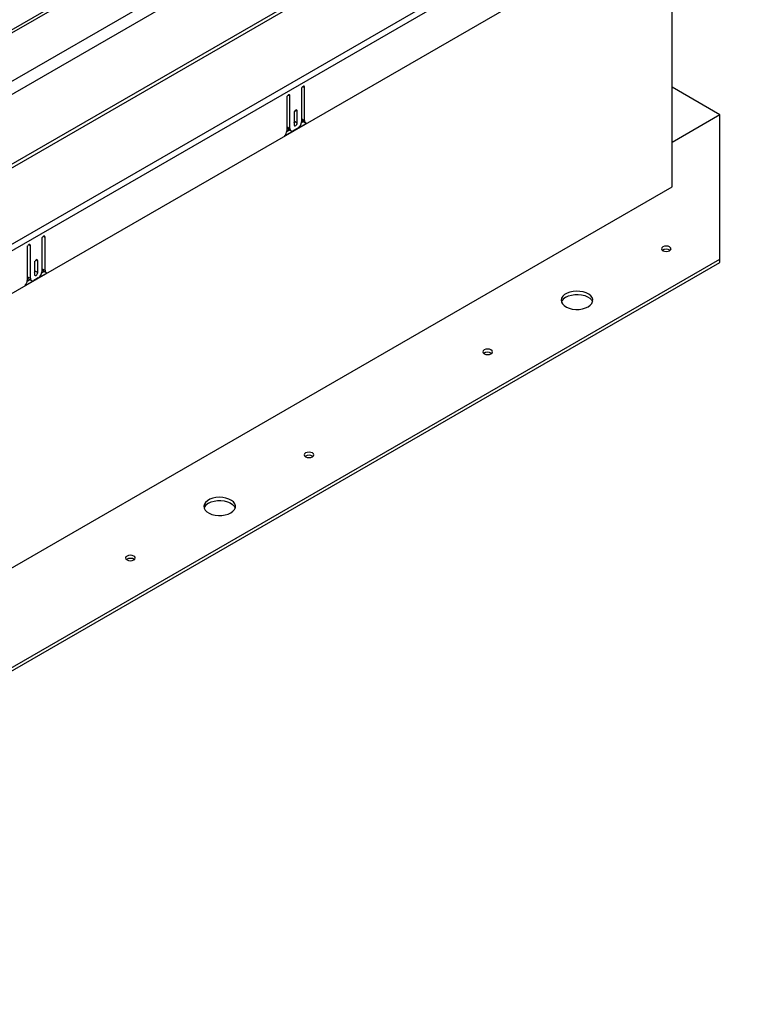
# Model space of a CAD drawing. Units: inches. Extents: x 0.1 to 10.8, y 0.2 to 8.4.
# Drawn here: x 9 to 9.7, y 3.9 to 4.8 of the extents above; entities that cross this region are included whole.
import ezdxf

# ---------------------------------------------------------------- set-up
doc = ezdxf.new("R2010")
doc.units = ezdxf.units.IN
doc.header["$MEASUREMENT"] = 0

msp = doc.modelspace()

# ---------------------------------------------------------------- linework, layer by layer
at = {"color": 7, "linetype": 'Continuous', "lineweight": 25}
for p, q in [((8.34521968, 4.40392027), (9.59548288, 5.12568186)), ((9.50868575, 5.12229191), (8.34799158, 4.45223742)), ((9.51242796, 5.12192134), (8.35173379, 4.45186686)), ((9.60077559, 5.1165146), (8.35051239, 4.39475302)), ((9.60338124, 5.05439218), (8.34790675, 4.32962218)), ((8.34870808, 4.32692559), (9.60418257, 5.05169558)), ((8.34737379, 4.25651369), (9.66582992, 5.01764221)), ((9.66738012, 5.01242558), (8.34892399, 4.25129706)), ((9.66852009, 4.97397929), (8.34778402, 4.21153459)), ((9.58811702, 4.67748421), (9.58811702, 4.92756359)), ((9.25015129, 4.76653594), (9.25015129, 4.73663498)), ((9.25052585, 4.7394271), (9.25052585, 4.76788224)), ((9.25308264, 4.7379511), (9.25308264, 4.76822818)), ((9.63164757, 4.74317103), (9.58811702, 4.76830069)), ((9.23679736, 4.75882689), (9.23679736, 4.72854981)), ((9.23717192, 4.73209416), (9.23717192, 4.76017318)), ((9.23972871, 4.73061815), (9.23972871, 4.76051912)), ((9.24347432, 4.74491009), (9.24347432, 4.73419087)), ((9.24384889, 4.73735911), (9.24384889, 4.74625638)), ((9.24640567, 4.73588311), (9.24640567, 4.74660232)), ((9.63164757, 4.74317103), (9.58811702, 4.71804138)), ((9.63164757, 4.61155296), (9.63164757, 4.74317103)), ((9.23489071, 4.72402649), (9.25498929, 4.73562916)), ((9.24384889, 4.73735911), (9.24640567, 4.73588311)), ((9.25006768, 4.73573998), (9.25214076, 4.73693674)), ((9.25052585, 4.7394271), (9.25308264, 4.7379511)), ((9.25148001, 4.73731819), (9.25403679, 4.73584219)), ((9.23677176, 4.72806441), (9.23911259, 4.72941574)), ((9.23717192, 4.73209416), (9.23972871, 4.73061815)), ((9.23812608, 4.72998524), (9.24068287, 4.72850924)), ((9.24689423, 4.73099359), (9.24298577, 4.72873728)), ((8.34489888, 3.95978966), (9.58811702, 4.67748421)), ((9.0135262, 4.62993519), (9.0135262, 4.60003422)), ((9.01390076, 4.60282634), (9.01390076, 4.63128148)), ((9.01645755, 4.60135034), (9.01645755, 4.63162742)), ((9.00017227, 4.62222613), (9.00017227, 4.59194905)), ((9.00054683, 4.5954934), (9.00054683, 4.62357242)), ((9.00310362, 4.5940174), (9.00310362, 4.62391836)), ((8.45910754, 3.93466001), (9.63164757, 4.61155296)), ((8.45910754, 3.93170752), (9.63164757, 4.60860048)), ((9.00684923, 4.60830933), (9.00684923, 4.59759011)), ((9.00722379, 4.60075835), (9.00722379, 4.60965562)), ((9.00978058, 4.59928235), (9.00978058, 4.61000156)), ((9.63164757, 4.60860048), (9.63164757, 4.61155296)), ((9.00722379, 4.60075835), (9.00978058, 4.59928235)), ((9.01344258, 4.59913922), (9.01551567, 4.60033599)), ((9.01390076, 4.60282634), (9.01645755, 4.60135034)), ((9.01485491, 4.60071743), (9.0174117, 4.59924143)), ((8.99826561, 4.58742574), (9.0183642, 4.5990284)), ((9.00014667, 4.59146365), (9.0024875, 4.59281498)), ((9.00054683, 4.5954934), (9.00310362, 4.5940174)), ((9.00150099, 4.59338449), (9.00405777, 4.59190848)), ((9.01026914, 4.59439284), (9.00636067, 4.59213653))]:
    msp.add_line(p, q, dxfattribs=at)
at = {"color": 8, "linetype": 'Continuous', "lineweight": 25}
for p, q in [((9.2382628, 4.76136537), (9.23972871, 4.76051912)), ((9.25161672, 4.76907443), (9.25308264, 4.76822818)), ((9.24493976, 4.74744857), (9.24640567, 4.74660232)), ((9.01499163, 4.63247367), (9.01645755, 4.63162742)), ((9.0016377, 4.62476461), (9.00310362, 4.62391836)), ((9.00831467, 4.61084781), (9.00978058, 4.61000156))]:
    msp.add_line(p, q, dxfattribs=at)
at = {"color": 7, "linetype": 'Continuous', "lineweight": 25, "flags": 128}
for points in [[(9.23972871, 4.76051912), (9.23961714, 4.76110241), (9.23929942, 4.76146808), (9.23882392, 4.76156047), (9.23826304, 4.76136551), (9.23770215, 4.76091288), (9.23722665, 4.76027149), (9.23690893, 4.75953899), (9.23679736, 4.75882689)], [(9.25308264, 4.76822818), (9.25297107, 4.76881146), (9.25265335, 4.76917714), (9.25217785, 4.76926953), (9.25161696, 4.76907457), (9.25105607, 4.76862194), (9.25058057, 4.76798055), (9.25026286, 4.76724805), (9.25015129, 4.76653594)], [(9.24640567, 4.74660232), (9.24629411, 4.74718561), (9.24597639, 4.74755128), (9.24550089, 4.74764367), (9.24494, 4.74744871), (9.24437911, 4.74699608), (9.24390361, 4.74635469), (9.24358589, 4.74562219), (9.24347432, 4.74491009)], [(9.24347432, 4.73601282), (9.24373732, 4.73664701), (9.24384889, 4.73735911)], [(9.24347432, 4.73419087), (9.24358589, 4.73360759), (9.24390361, 4.73324191), (9.24437911, 4.73314952), (9.24494, 4.73334448), (9.24550089, 4.73379711), (9.24597639, 4.7344385), (9.24629411, 4.735171), (9.24640567, 4.73588311)], [(9.01645755, 4.63162742), (9.01634598, 4.63221071), (9.01602826, 4.63257638), (9.01555276, 4.63266877), (9.01499187, 4.63247381), (9.01443098, 4.63202118), (9.01395548, 4.63137979), (9.01363776, 4.63064729), (9.0135262, 4.62993519)], [(9.00310362, 4.62391836), (9.00299205, 4.62450165), (9.00267433, 4.62486732), (9.00219883, 4.62495971), (9.00163794, 4.62476475), (9.00107705, 4.62431212), (9.00060155, 4.62367073), (9.00028384, 4.62293823), (9.00017227, 4.62222613)], [(9.58585337, 4.61918681), (9.58679195, 4.61999772), (9.58712154, 4.62095425), (9.58679195, 4.62191078), (9.58585337, 4.62272169), (9.58444868, 4.62326353), (9.58279174, 4.62345379), (9.58113479, 4.62326353), (9.5797301, 4.62272169), (9.57879152, 4.62191078), (9.57846193, 4.62095425), (9.57879152, 4.61999772), (9.5797301, 4.61918681), (9.58113479, 4.61864498), (9.58279174, 4.61845471), (9.58444868, 4.61864498), (9.58585337, 4.61918681)], [(9.00978058, 4.61000156), (9.00966901, 4.61058485), (9.0093513, 4.61095052), (9.0088758, 4.61104291), (9.00831491, 4.61084795), (9.00775402, 4.61039532), (9.00727852, 4.60975393), (9.0069608, 4.60902143), (9.00684923, 4.60830933)], [(9.00684923, 4.59941206), (9.00711222, 4.60004625), (9.00722379, 4.60075835)], [(9.00684923, 4.59759011), (9.0069608, 4.59700683), (9.00727852, 4.59664115), (9.00775402, 4.59654876), (9.00831491, 4.59674372), (9.0088758, 4.59719635), (9.0093513, 4.59783774), (9.00966901, 4.59857025), (9.00978058, 4.59928235)], [(9.51154364, 4.56807199), (9.51349371, 4.56947249), (9.51487668, 4.57108225), (9.51562786, 4.57282599), (9.51571215, 4.5746222), (9.5151256, 4.57638686), (9.51389563, 4.57803749), (9.51207976, 4.57949688), (9.50976289, 4.5806968), (9.50705337, 4.58158114), (9.50407788, 4.58210856), (9.50097556, 4.58225439), (9.49789146, 4.58201182), (9.49496979, 4.58139218), (9.49234718, 4.58042445), (9.49014624, 4.57915387), (9.4884699, 4.57763987), (9.48739654, 4.57595323), (9.48697634, 4.57417282), (9.48722895, 4.57238188), (9.48814257, 4.57066417), (9.48967446, 4.56909999), (9.49175302, 4.5677625), (9.49428103, 4.56671422), (9.4971403, 4.56600417), (9.50019712, 4.56566556), (9.50330857, 4.56571422), (9.50632916, 4.56614787), (9.50911765, 4.56694624), (9.51154364, 4.56807199)], [(9.49118705, 4.57687112), (9.49361304, 4.57799687), (9.49640153, 4.57879524), (9.49942212, 4.57922889), (9.50253357, 4.57927754), (9.50559039, 4.57893893), (9.50844966, 4.57822889), (9.51097767, 4.57718061), (9.51305623, 4.57584311), (9.51458812, 4.57427894), (9.51550174, 4.57256122), (9.51553066, 4.57247155)], [(9.42300059, 4.5251739), (9.42393917, 4.52598481), (9.42426876, 4.52694134), (9.42393917, 4.52789787), (9.42300059, 4.52870878), (9.4215959, 4.52925062), (9.41993895, 4.52944088), (9.41828201, 4.52925062), (9.41687732, 4.52870878), (9.41593874, 4.52789787), (9.41560915, 4.52694134), (9.41593874, 4.52598481), (9.41687732, 4.5251739), (9.41828201, 4.52463207), (9.41993895, 4.5244418), (9.4215959, 4.52463207), (9.42300059, 4.5251739)], [(9.2601478, 4.43116099), (9.26108639, 4.4319719), (9.26141597, 4.43292843), (9.26108639, 4.43388496), (9.2601478, 4.43469587), (9.25874311, 4.43523771), (9.25708617, 4.43542797), (9.25542923, 4.43523771), (9.25402454, 4.43469587), (9.25308596, 4.43388496), (9.25275637, 4.43292843), (9.25308596, 4.4319719), (9.25402454, 4.43116099), (9.25542923, 4.43061916), (9.25708617, 4.43042889), (9.25874311, 4.43061916), (9.2601478, 4.43116099)], [(9.18583808, 4.38004617), (9.18778815, 4.38144667), (9.18917111, 4.38305643), (9.1899223, 4.38480017), (9.19000658, 4.38659638), (9.18942003, 4.38836104), (9.18819006, 4.39001166), (9.18637419, 4.39147106), (9.18405733, 4.39267098), (9.18134781, 4.39355532), (9.17837232, 4.39408274), (9.17526999, 4.39422857), (9.17218589, 4.393986), (9.16926423, 4.39336636), (9.16664161, 4.39239863), (9.16444068, 4.39112805), (9.16276434, 4.38961405), (9.16169097, 4.38792741), (9.16127077, 4.386147), (9.16152338, 4.38435606), (9.162437, 4.38263835), (9.1639689, 4.38107417), (9.16604745, 4.37973668), (9.16857546, 4.3786884), (9.17143473, 4.37797835), (9.17449156, 4.37763974), (9.17760301, 4.3776884), (9.1806236, 4.37812205), (9.18341208, 4.37892042), (9.18583808, 4.38004617)], [(9.16548148, 4.3888453), (9.16790748, 4.38997105), (9.17069596, 4.39076942), (9.17371655, 4.39120307), (9.176828, 4.39125172), (9.17988483, 4.39091311), (9.1827441, 4.39020307), (9.18527211, 4.38915479), (9.18735066, 4.38781729), (9.18888256, 4.38625312), (9.18979618, 4.3845354), (9.1898251, 4.38444573)], [(9.09729502, 4.33714808), (9.0982336, 4.33795899), (9.09856319, 4.33891552), (9.0982336, 4.33987205), (9.09729502, 4.34068296), (9.09589033, 4.3412248), (9.09423339, 4.34141506), (9.09257645, 4.3412248), (9.09117176, 4.34068296), (9.09023317, 4.33987205), (9.08990359, 4.33891552), (9.09023317, 4.33795899), (9.09117176, 4.33714808), (9.09257645, 4.33660625), (9.09423339, 4.33641598), (9.09589033, 4.33660625), (9.09729502, 4.33714808)]]:
    msp.add_lwpolyline(points, dxfattribs=at)
at = {"color": 7, "linetype": 'Continuous', "lineweight": 25}
for centre, radius, start, end in [((9.24307982, 4.73695677), 0.00707879, 302.60547834, 357.39452151), ((9.25280918, 4.73918987), 0.00229562, 174.06835776, 234.61946185), ((9.2550231, 4.73760071), 0.00197184, 169.76450941, 269.01756276), ((9.22964761, 4.72890005), 0.00715832, 317.09197617, 357.19552679), ((9.23942895, 4.73184502), 0.00227074, 173.70115251, 234.9866671), ((9.24171431, 4.73029606), 0.00201156, 170.78596301, 309.20328524), ((9.58279174, 4.61451291), 0.00607125, 54.86562382, 125.13437618), ((9.00645473, 4.60035601), 0.00707879, 302.60547834, 357.39452151), ((9.01618409, 4.60258911), 0.00229562, 174.06835776, 234.61946185), ((9.01839801, 4.60099996), 0.00197184, 169.76450941, 269.01756276), ((8.99302252, 4.59229929), 0.00715832, 317.09197617, 357.19552679), ((9.00280386, 4.59524426), 0.00227074, 173.70115251, 234.9866671), ((9.00508922, 4.5936953), 0.00201156, 170.78596301, 309.20328524), ((9.49482283, 4.5695699), 0.0081564, 116.47190646, 159.16043257), ((9.41993895, 4.5205), 0.00607125, 54.86562382, 125.13437618), ((9.25708617, 4.42648709), 0.00607125, 54.86562382, 125.13437618), ((9.16911727, 4.38154408), 0.0081564, 116.47190646, 159.16043258), ((9.09423339, 4.33247418), 0.00607125, 54.86562382, 125.13437618)]:
    msp.add_arc(centre, radius, start, end, dxfattribs=at)

doc.saveas('drawing.dxf')
